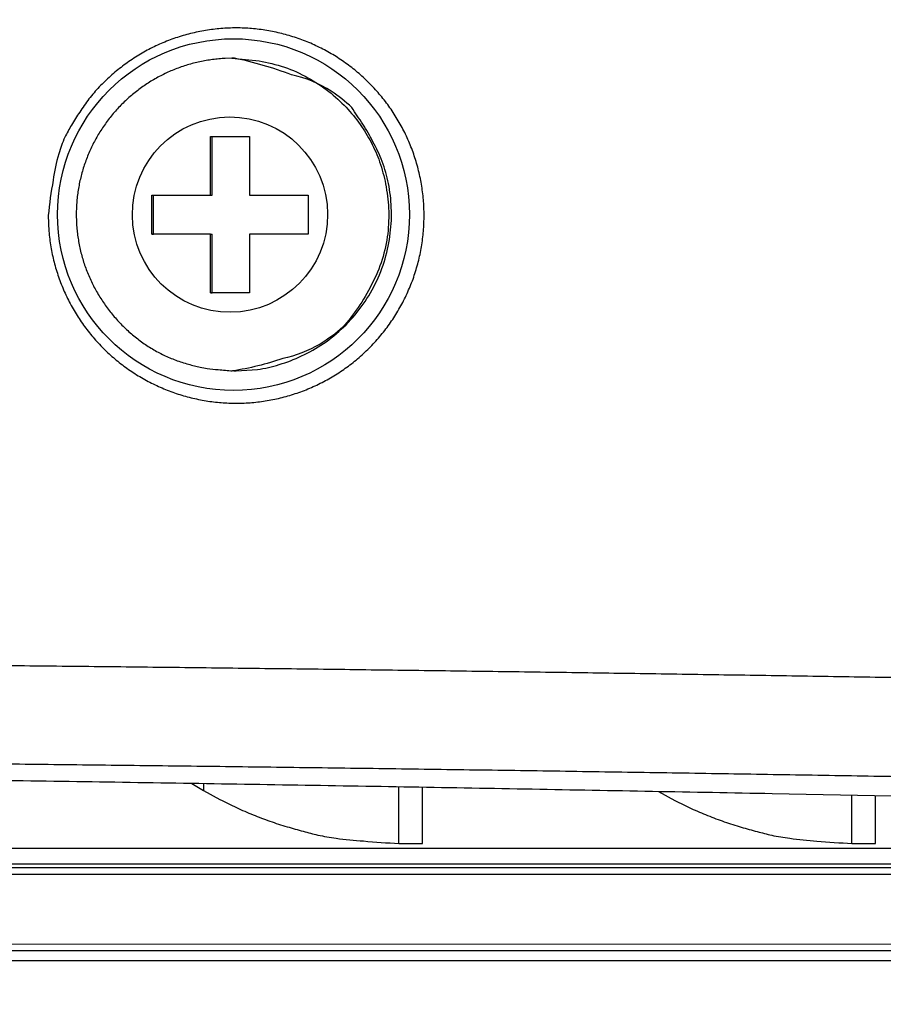
# Model space of a CAD drawing. Extents: x -791 to 795, y -1545 to 204.
# Drawn here: x 251 to 259, y 38 to 47 of the extents above; entities that cross this region are included whole.
import ezdxf

# ---------------------------------------------------------------- set-up
doc = ezdxf.new("R2010")
doc.units = 0
for name, color, linetype in [('1', 7, 'CONTINUOUS'), ('204', 7, 'CONTINUOUS'), ('5', 7, 'CONTINUOUS')]:
    doc.layers.add(name, color=color, linetype=linetype)
doc.styles.get("Standard").update_dxf_attribs({"font": 'monotxt.shx'})
doc.dimstyles.new('DSTYLE1', dxfattribs={"dimtxt": 8.571429, "dimasz": 4, "dimexe": 4, "dimexo": 0, "dimgap": 2, "dimtad": 1, "dimlfac": 2.857143, "dimzin": 3, "dimcen": 0.09, "dimazin": 3, "dimtp": 1, "dimtm": 1, "dimtfac": 1, "dimtofl": 0, "dimtmove": 0, "dimatfit": 3})

# ---------------------------------------------------------------- blocks, each defined once
blk = doc.blocks.new('*E1733')
at = {"layer": '204', "color": 2, "linetype": 'CONTINUOUS'}
blk.add_circle((0, 0), 1, dxfattribs=at)
blk = doc.blocks.new('*D4540')
at = {"layer": '1', "color": 0, "linetype": 'CONTINUOUS'}
for points in [[(125.68126, 32.035486), (129.68126, 31.368814), (129.68126, 32.702157)], [(267.83208, 32.035486), (263.83208, 32.702157), (263.83208, 31.368814)]]:
    blk.add_solid(points, dxfattribs=at)
at = {"layer": '5', "color": 4, "linetype": 'CONTINUOUS'}
for p, q in [((267.83208, 45.56244), (267.83208, 28.035486)), ((125.68126, 45.467486), (125.68126, 28.035486)), ((125.68126, 32.035486), (196.75667, 32.035486)), ((267.83208, 32.035486), (196.75667, 32.035486))]:
    blk.add_line(p, q, dxfattribs=at)
blk.add_text('406', height=3, dxfattribs=at).set_placement((192.25667, 34.036486))
blk = doc.blocks.new('*D4543')
at = {"layer": '1', "color": 0, "linetype": 'CONTINUOUS'}
for points in [[(122.36655, 26.257133), (126.36655, 25.590461), (126.36655, 26.923804)], [(269.18814, 26.257133), (265.18814, 26.923804), (265.18814, 25.590461)]]:
    blk.add_solid(points, dxfattribs=at)
at = {"layer": '5', "color": 4, "linetype": 'CONTINUOUS'}
for p, q in [((122.36655, 63.619797), (122.36655, 22.257133)), ((269.18814, 44.476014), (269.18814, 22.257133)), ((122.36655, 26.257133), (195.77734, 26.257133)), ((269.18814, 26.257133), (195.77734, 26.257133))]:
    blk.add_line(p, q, dxfattribs=at)
blk.add_text('419', height=3, dxfattribs=at).set_placement((191.27734, 28.258133))

msp = doc.modelspace()

# ---------------------------------------------------------------- linework, layer by layer
at = {"layer": '204', "color": 2, "linetype": 'CONTINUOUS'}
for p, q in [((252.72877, 46.598147), (252.70434, 46.598037)), ((252.51393, 45.37293), (252.51394, 45.897923)), ((252.51394, 45.897923), (252.8636, 45.897928)), ((252.52919, 45.373003), (252.5292, 45.89793)), ((252.8636, 45.897928), (252.86359, 45.372929)), ((251.98942, 45.372929), (252.51393, 45.37293)), ((251.98943, 45.022933), (251.98942, 45.372929)), ((252.00471, 45.02302), (252.0047, 45.372933)), ((252.51393, 45.37293), (252.52919, 45.373003)), ((252.86359, 45.372929), (253.3881, 45.372924)), ((253.3881, 45.372924), (253.3881, 45.022909)), ((251.98943, 45.022933), (252.00471, 45.02302)), ((252.51394, 45.022946), (251.98943, 45.022933)), ((252.51394, 45.022946), (252.00471, 45.02302)), ((252.51393, 44.49793), (252.51394, 45.022946)), ((252.51394, 45.022946), (252.5292, 45.02301)), ((252.52919, 44.498026), (252.5292, 45.02301)), ((252.86359, 45.022946), (252.86359, 44.497916)), ((253.3881, 45.022909), (252.86359, 45.022946)), ((253.3881, 45.022909), (253.3881, 45.022909)), ((252.51393, 44.49793), (252.52919, 44.498026)), ((252.86359, 44.497916), (252.51393, 44.49793)), ((252.719, 43.798059), (252.74343, 43.798207)), ((252.34699, 40.10132), (252.45176, 40.040076)), ((252.45175, 40.099634), (252.45176, 40.040076)), ((254.20175, 39.565253), (254.20175, 40.070442)), ((254.41315, 39.565253), (254.41314, 40.066783)), ((258.25671, 39.565327), (258.25669, 39.995178)), ((258.46807, 39.565327), (258.46808, 39.990957)), ((261.52233, 39.519502), (227.40004, 39.518987)), ((254.20175, 39.565253), (254.41315, 39.565253)), ((258.25671, 39.565327), (258.46807, 39.565327)), ((263.36615, 39.345045), (226.31156, 39.344455)), ((227.40004, 39.380592), (261.52233, 39.381145)), ((263.36615, 39.285075), (226.31156, 39.284523)), ((226.31156, 38.663202), (263.40346, 38.663828)), ((263.40331, 38.603821), (226.31156, 38.603269)), ((226.31156, 38.516408), (264.54278, 38.516961))]:
    msp.add_line(p, q, dxfattribs=at)
for points in [[(228.6529, 41.257943, -0.00000012), (228.31291, 41.25834, 0.00003969)], [(251.06158, 45.189152), (251.06773, 45.048472, 0.02026215), (251.08509, 44.909773, 0.0206918), (251.11416, 44.772983, 0.02063603), (251.15421, 44.639082, 0.02068269), (251.20534, 44.509473, 0.02076002), (251.2667, 44.384789, 0.0206623), (251.33823, 44.265977, 0.02054589), (251.41894, 44.153515, 0.020389), (251.50857, 44.048399, 0.0203805), (251.60618, 43.951009, 0.02047899), (251.71144, 43.862315, 0.02044593), (251.82332, 43.782427, 0.02023425), (251.9413, 43.712151, 0.02021118), (252.06441, 43.651561, 0.02036159), (252.19208, 43.601503, 0.02037317), (252.32333, 43.561802, 0.02023306), (252.45746, 43.533099, 0.02018148), (252.5935, 43.51513, 0.02021237), (252.73068, 43.508508, 0.02028848), (252.86812, 43.512899, 0.02043616), (253.00493, 43.528824, 0.02042167), (253.14027, 43.555697, 0.02028331), (253.27317, 43.5938, 0.02031514), (253.40284, 43.642558, 0.0205422), (253.52826, 43.702237, 0.0205804), (253.64873, 43.77202, 0.02050116), (253.76319, 43.851878, 0.02057189), (253.871, 43.940988, 0.02083983), (253.97103, 44.039245, 0.02086647), (254.06289, 44.145582, 0.02071635), (254.14557, 44.259537, 0.02067519), (254.21876, 44.379988, 0.02077373), (254.28144, 44.50633, 0.02090505), (254.33349, 44.637457, 0.02109698), (254.374, 44.772623, 0.02102972), (254.40328, 44.91063, 0.02070501), (254.42075, 45.050486, 0.0206847), (254.42671, 45.191065, 0.0209545), (254.42055, 45.331319, 0.02099393), (254.40293, 45.470304, 0.02074244), (254.37367, 45.606989, 0.02061583), (254.33354, 45.740527, 0.02056288), (254.28244, 45.869827, 0.02058159), (254.2212, 45.994211, 0.02061597), (254.14988, 46.112637, 0.02056144), (254.06946, 46.224672, 0.02034563), (253.98021, 46.329384, 0.0202907), (253.88306, 46.426427, 0.02035234), (253.77836, 46.514859, 0.02032986), (253.66708, 46.59457, 0.02017192), (253.5497, 46.664759, 0.02016863), (253.42714, 46.725359, 0.02031094), (253.29995, 46.77554, 0.02030307), (253.16909, 46.815467, 0.02014948), (253.03526, 46.844492, 0.02012147), (252.89939, 46.862829, 0.02022553), (252.76225, 46.869822, 0.02031283), (252.62474, 46.865799, 0.0204272), (252.48772, 46.85023, 0.02041483), (252.35207, 46.823673, 0.02033134), (252.2188, 46.785815, 0.02036066), (252.08871, 46.737255, 0.02053849), (251.96288, 46.67772, 0.02071129), (251.84198, 46.607866, 0.02093269), (251.72709, 46.527692, 0.02044664), (251.61891, 46.438833, 0.01943868), (251.51864, 46.341688, 0.02129272), (251.4264, 46.234239, 0.02512171), (251.34318, 46.115866, 0.01937563), (251.27022, 45.999778, 0.00722754), (251.20888, 45.890766, 0.02677071), (251.15528, 45.742351, 0.04680632), (251.10607, 45.505148, 0.02307463), (251.06158, 45.189152, 0.01200952)], [(252.70434, 46.598037), (252.64685, 46.596526, 0.01018667), (252.58954, 46.592708, 0.01023871), (252.53242, 46.586485, 0.01021567), (252.47557, 46.57797, 0.01018437), (252.41914, 46.567088, 0.01020494), (252.36319, 46.553942, 0.01026102), (252.30783, 46.538447, 0.01026204), (252.25313, 46.520729, 0.01021925), (252.19922, 46.500736, 0.01019461), (252.14615, 46.478598, 0.01018245), (252.09407, 46.454267, 0.01020507), (252.04302, 46.427858, 0.01025927), (251.99311, 46.399317, 0.01027379), (251.94439, 46.368775, 0.01025559), (251.89697, 46.336199, 0.01022838), (251.85089, 46.301732, 0.01019167), (251.80628, 46.265361, 0.01018115), (251.76315, 46.227221, 0.0101951), (251.72164, 46.187301, 0.01022311), (251.68178, 46.145732, 0.01027364), (251.6437, 46.102512, 0.01027728), (251.60739, 46.057787, 0.01023824), (251.57299, 46.011582, 0.01022627), (251.54049, 45.96404, 0.01023907), (251.51003, 45.915193, 0.01024249), (251.48158, 45.865175, 0.01022915), (251.45525, 45.814021, 0.01021365), (251.431, 45.761856, 0.01018754), (251.40895, 45.70872, 0.01018057), (251.38904, 45.654731, 0.010192), (251.3714, 45.599937, 0.01021015), (251.35598, 45.544448, 0.01024187), (251.34289, 45.48832, 0.01028624), (251.33209, 45.431655, 0.01035824), (251.3237, 45.374516, 0.0103556), (251.31763, 45.31702, 0.01029363), (251.31398, 45.25926, 0.01024169), (251.31266, 45.201352, 0.0101956), (251.31376, 45.143403, 0.01017833), (251.31718, 45.085518, 0.01018954), (251.32303, 45.027812, 0.01021532), (251.33119, 44.970383, 0.01026363), (251.34178, 44.913353, 0.01034203), (251.35469, 44.856814, 0.01047033), (251.37002, 44.800896, 0.01052179), (251.38765, 44.745669, 0.01050394), (251.40764, 44.691254, 0.01043726), (251.42983, 44.637698, 0.01030352), (251.45426, 44.585116, 0.01021348), (251.48078, 44.533549, 0.01014604), (251.50942, 44.483122, 0.01009899), (251.54004, 44.433869, 0.01006152), (251.57267, 44.385921, 0.01004628), (251.60717, 44.339305, 0.01004944), (251.64355, 44.294159, 0.01007059), (251.68169, 44.250504, 0.01011373), (251.7216, 44.208484, 0.01016715), (251.76316, 44.168112, 0.01024276), (251.80637, 44.129541, 0.0103359), (251.85111, 44.092777, 0.01046496), (251.8974, 44.057977, 0.01056065), (251.9451, 44.025144, 0.01065676), (251.99421, 43.994444, 0.01086502), (252.04467, 43.965861, 0.01119086), (252.09653, 43.939563, 0.01111419), (252.14936, 43.915574, 0.0108219), (252.20306, 43.894072, 0.01155473), (252.25865, 43.874854, 0.01266222), (252.31641, 43.857934, 0.00963731), (252.37125, 43.843461, 0.00424904), (252.42129, 43.83154, 0.011445), (252.48542, 43.820659, 0.01789892), (252.58354, 43.80943, 0.00887595), (252.71167, 43.798059, 0.00486237)], [(252.70434, 46.598037), (252.94889, 46.575784, -0.03600202), (253.17603, 46.518638, -0.04263422), (253.38607, 46.423983, -0.04197679), (253.57274, 46.301278, -0.03907904), (253.72789, 46.159252, -0.03822452), (253.85385, 46.006072, -0.03345591), (253.95247, 45.845738, -0.03486193), (254.02821, 45.670683, -0.03642841), (254.08204, 45.472121, -0.03429808), (254.10916, 45.255267, -0.03733818), (254.10089, 45.026834, -0.0412559), (254.05129, 44.79555, -0.04781888), (253.95594, 44.570877, -0.04068153), (253.83572, 44.364923, -0.0250528), (253.69981, 44.188939, -0.04986157), (253.49479, 44.038069, -0.07988972), (253.16115, 43.907799, -0.04587702), (252.71167, 43.798059, -0.02521177)], [(252.74343, 43.798207), (252.93444, 43.810501, 0.04263791), (253.12921, 43.854617, 0.03725808), (253.32918, 43.931512, 0.0348858), (253.52535, 44.042369, 0.040271), (253.70649, 44.190521, 0.04202949), (253.86419, 44.370536, 0.04270035), (253.98911, 44.577547, 0.04269319), (254.07736, 44.801215, 0.04281007), (254.124, 45.031918, 0.04210646), (254.1334, 45.259891, 0.03868282), (254.10793, 45.475811, 0.03929634), (254.05155, 45.673834, 0.04227685), (253.96829, 45.849246, 0.03378751), (253.87695, 46.008085, 0.00550216), (253.77961, 46.156915, 0.04582753), (253.5958, 46.302478, 0.09464138), (253.23951, 46.449812, 0.04221267), (252.72877, 46.598147, 0.01846845)], [(259.0685, 41.042036, 0.00005905), (258.69723, 41.048216, 0.00006169), (258.3253, 41.054311, 0.00006367), (257.9527, 41.060323, 0.00006557), (257.57942, 41.066244, 0.00006683), (257.20549, 41.072076, 0.00006787), (256.83088, 41.077813, 0.00006883), (256.45563, 41.083458, 0.00007005), (256.07971, 41.089004, 0.00007108), (255.70316, 41.094453, 0.00007225), (255.32594, 41.099799, 0.00007325), (254.9481, 41.105043, 0.0000744), (254.56961, 41.110181, 0.00007543), (254.1905, 41.115213, 0.00007667), (253.81074, 41.120134, 0.00007705), (253.4304, 41.124948, 0.00007676), (253.04947, 41.129649, 0.00007641), (252.66799, 41.134242, 0.00007598), (252.28595, 41.138723, 0.0000756), (251.90342, 41.143097, 0.00007523), (251.52037, 41.147358, 0.0000749), (251.13686, 41.151511, 0.00007457), (250.75289, 41.155553, 0.00007424), (250.3685, 41.159486, 0.00007388)], [(258.61163, 39.988062), (257.54382, 40.009177, 0.00017764), (256.47149, 40.029635, 0.00017588), (255.39443, 40.049408, 0.00017462), (254.31298, 40.06852, 0.00017413), (253.22714, 40.086934, 0.00017346), (252.13723, 40.104673, 0.00017289), (251.04319, 40.121706, 0.00017212), (249.94534, 40.138054, 0.0001714), (248.84368, 40.153687, 0.00017041), (247.73855, 40.168629, 0.00016932), (246.62997, 40.18285, 0.0001685), (245.51814, 40.196376, 0.00016803), (244.40305, 40.209174, 0.00016687), (243.28541, 40.221271, 0.00016525), (242.16541, 40.232634, 0.00016573), (241.0417, 40.243296, 0.00016782), (239.91381, 40.25323, 0.00016207), (238.78835, 40.262449, 0.00015061)], [(43.591821, 39.381299, -140798.12), (43.569335, 39.382481, -0.00000026)], [(250.13584, 40.283669, -0.00008407), (250.54734, 40.279301, -0.00008405), (250.95831, 40.274797, -0.00008416), (251.36875, 40.270163, -0.00008435), (251.77862, 40.265394, -0.00008455), (252.18793, 40.260494, -0.00008471), (252.59663, 40.255459, -0.00008491), (253.00475, 40.250295, -0.00008512), (253.41224, 40.244997, -0.00008533), (253.8191, 40.239569, -0.0000855), (254.2253, 40.234009, -0.00008479), (254.63086, 40.228323, -0.00008293), (255.03577, 40.222509, -0.00008129), (255.44004, 40.216577, -0.00007937), (255.84365, 40.210525, -0.00007776), (256.24667, 40.204359, -0.00007596), (256.64909, 40.198079, -0.00007413), (257.0508, 40.191694, -0.00007183), (257.45173, 40.185204, -0.00007065), (257.85246, 40.178607, -0.00006987), (258.25317, 40.171898, -0.00006614), (258.6517, 40.165126, -0.00005972), (259.0473, 40.158307, -0.00006153)], [(252.45176, 40.040076), (252.59904, 39.959028, 0.01124559), (252.74694, 39.885925, 0.01111867), (252.89513, 39.821138, 0.01203263), (253.04599, 39.764057, 0.01345429), (253.19993, 39.714755, 0.01061672), (253.34452, 39.673195, 0.0048181), (253.47517, 39.639605, 0.01365395), (253.63868, 39.611414, 0.0225888), (253.88411, 39.586572, 0.01169169), (254.20175, 39.565253, 0.00652844)], [(256.52656, 40.028608), (256.6724, 39.949537, 0.01110459), (256.81878, 39.878221, 0.01097311), (256.96536, 39.815021, 0.01187763), (257.11452, 39.759339, 0.01328678), (257.26668, 39.711242, 0.01047966), (257.40957, 39.670693, 0.00474509), (257.53866, 39.637916, 0.01348962), (257.70023, 39.610401, 0.02232515), (257.94278, 39.586148, 0.01154812), (258.25671, 39.565327, 0.00644534)]]:
    msp.add_lwpolyline(points, format="xyb", dxfattribs=at)
msp.add_circle((252.72009, 45.19812), 1.575, dxfattribs=at)

# ---------------------------------------------------------------- block references
at = {"layer": '204', "color": 2, "xscale": 0.87499998, "yscale": 0.87416712, "zscale": 0.87499998, "rotation": -89.699999}
msp.add_blockref('*E1733', (252.68877, 45.197929), dxfattribs=at)

# ---------------------------------------------------------------- dimensions: what is measured, and where the dimension line sits
at = {"layer": '5', "color": 4, "linetype": 'CONTINUOUS'}
for base, p1, p2, picture, middle in [((269.18814, 26.257133), (122.36655, 63.619797), (269.18814, 44.476014), '*D4543', (195.77734, 29.758133)), ((267.83208, 32.035486), (125.68126, 45.467486), (267.83208, 45.56244), '*D4540', (196.75667, 35.536486))]:
    dim = msp.add_linear_dim(base=base, p1=p1, p2=p2, dimstyle='DSTYLE1', dxfattribs=at)
    dim.commit()
    dim.dimension.update_dxf_attribs({"geometry": picture, "text_midpoint": middle, "dimtype": 128})

doc.saveas('drawing.dxf')
